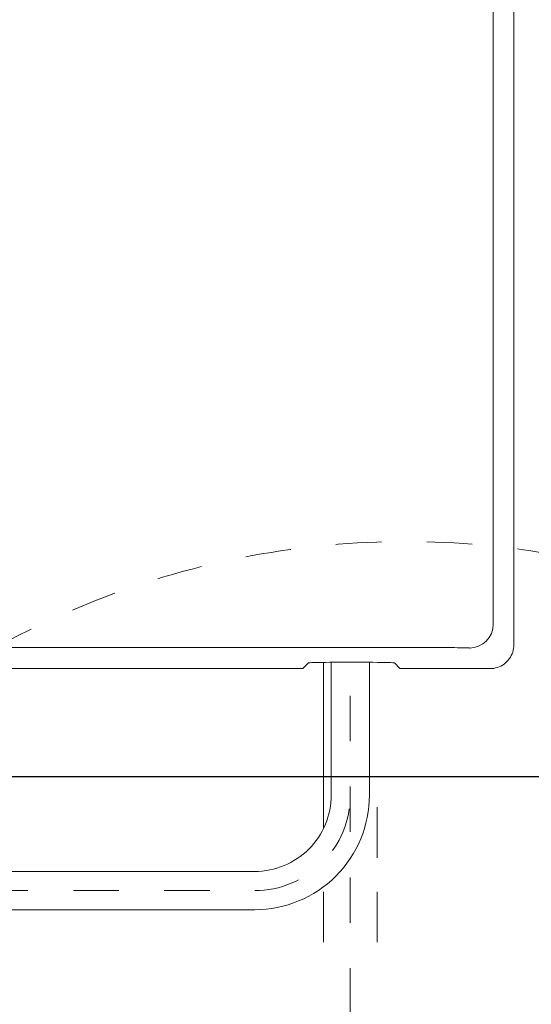
# Model space of a CAD drawing. Units: inches. Extents: x 7242 to 7842, y 69 to 374.
# Drawn here: x 7698 to 7711, y 144 to 169 of the extents above; entities that cross this region are included whole.
import ezdxf

# ---------------------------------------------------------------- set-up
doc = ezdxf.new("R2010")
doc.units = ezdxf.units.IN
doc.header["$MEASUREMENT"] = 0
for name, pattern in [('AI-Linetype-110', [2.286664, 1.143332, -1.143332]), ('AI-Linetype-111', [2.286664, 1.143332, -1.143332]), ('AI-Linetype-112', [2.286664, 1.143332, -1.143332]), ('AI-Linetype-193', [2.286664, 1.143332, -1.143332]), ('AI-Linetype-205', [19.536614, 4.24709, -2.123545, 1.274127, -0.849418, 1.274127, -4.24709, 2.123545, -1.274127, 0.849418, -1.274127]), ('AI-Linetype-206', [19.536614, 4.24709, -2.123545, 1.274127, -0.849418, 1.274127, -4.24709, 2.123545, -1.274127, 0.849418, -1.274127]), ('AI-Linetype-207', [19.536614, 4.24709, -2.123545, 1.274127, -0.849418, 1.274127, -4.24709, 2.123545, -1.274127, 0.849418, -1.274127])]:
    doc.linetypes.add(name, pattern=pattern)
doc.layers.add('Layer 1', color=7, linetype='Continuous', lineweight=0)
doc.styles.get("Standard").update_dxf_attribs({"font": 'arial.ttf'})
doc.dimstyles.new('Copy of Standard', dxfattribs={"dimtxt": 3, "dimasz": 3, "dimexe": 0.3, "dimexo": 0.3, "dimgap": 0.3, "dimtad": 1, "dimdec": 4, "dimzin": 0, "dimdsep": 46, "dimtxsty": 'Standard', "dimcen": 0.09, "dimadec": 0, "dimazin": 0, "dimtfac": 1, "dimtdec": 4, "dimtofl": 0, "dimtmove": 0, "dimatfit": 3, "dimfxl": 1, "dimtolj": 1, "dimtzin": 0, "dimarcsym": 0})

# ---------------------------------------------------------------- blocks, each defined once
blk = doc.blocks.new('*D111')
at = {"color": 0, "lineweight": -2, "transparency": 16777216}
for p, q in [((7713.687, 185.624), (7717.767, 185.624)), ((7717.467, 182.624), (7717.467, 152.808)), ((7696.575, 149.808), (7717.767, 149.808))]:
    blk.add_line(p, q, dxfattribs=at)
at = {"color": 0, "transparency": 16777216}
for points in [[(7716.967, 182.624), (7717.967, 182.624), (7717.467, 185.624)], [(7716.967, 152.808), (7717.967, 152.808), (7717.467, 149.808)]]:
    blk.add_solid(points, dxfattribs=at)
at = {"layer": 'Defpoints', "color": 0, "transparency": 16777216}
for p in [(7713.387, 185.624), (7696.275, 149.808), (7717.467, 149.808)]:
    blk.add_point(p, dxfattribs=at)
at = {"color": 0, "transparency": 16777216, "insert": (7715.635, 167.716), "char_height": 3, "attachment_point": 5, "rotation": 90}
blk.add_mtext('\\A1;{\\fArial|b0|i0|c163|p34;149}', dxfattribs=at)

msp = doc.modelspace()

# ---------------------------------------------------------------- linework, layer by layer
at = {"layer": 'Layer 1', "lineweight": 20}
for p, q in [((7710.5776, 153.12639), (7710.5776, 190.072)), ((7710.05861, 189.55359), (7710.05861, 153.64481)), ((7708.85731, 153.05433), (7677.68398, 153.05433)), ((7708.93751, 153.05433), (7708.85731, 153.05433)), ((7709.01539, 153.05433), (7708.93751, 153.05433)), ((7709.08862, 153.05375), (7709.01539, 153.05433)), ((7709.1572, 153.05317), (7709.08862, 153.05375)), ((7709.22113, 153.052), (7709.1572, 153.05317)), ((7709.27866, 153.05142), (7709.22113, 153.052)), ((7709.32923, 153.05026), (7709.27866, 153.05142)), ((7709.37281, 153.0491), (7709.32923, 153.05026)), ((7709.40769, 153.04794), (7709.37281, 153.0491)), ((7709.43442, 153.04677), (7709.40769, 153.04794)), ((7709.45127, 153.04561), (7709.43442, 153.04677)), ((7709.45825, 153.04387), (7709.45127, 153.04561)), ((7705.27085, 152.52952), (7705.40975, 152.66842)), ((7705.42195, 152.67133), (7705.40975, 152.66842)), ((7705.45217, 152.67366), (7705.42195, 152.67133)), ((7705.49983, 152.67598), (7705.45217, 152.67366)), ((7705.56318, 152.67772), (7705.49983, 152.67598)), ((7705.64164, 152.68005), (7705.56318, 152.67772)), ((7705.73288, 152.68179), (7705.64164, 152.68005)), ((7705.83633, 152.68354), (7705.73288, 152.68179)), ((7705.95083, 152.6847), (7705.83633, 152.68354)), ((7706.07462, 152.68586), (7705.95083, 152.6847)), ((7705.98395, 149.34524), (7705.98395, 152.6847)), ((7706.20655, 152.68644), (7706.07462, 152.68586)), ((7706.34603, 152.68702), (7706.20655, 152.68644)), ((7706.49132, 152.68702), (7706.34603, 152.68702)), ((7706.63604, 152.68702), (7706.49132, 152.68702)), ((7706.77552, 152.68644), (7706.63604, 152.68702)), ((7706.90745, 152.68586), (7706.77552, 152.68644)), ((7707.03124, 152.6847), (7706.90745, 152.68586)), ((7706.94523, 149.34524), (7706.94523, 152.68528)), ((7707.14573, 152.68354), (7707.03124, 152.6847)), ((7707.24918, 152.68179), (7707.14573, 152.68354)), ((7707.34043, 152.68005), (7707.24918, 152.68179)), ((7707.41889, 152.67772), (7707.34043, 152.68005)), ((7707.48224, 152.67598), (7707.41889, 152.67772)), ((7707.52989, 152.67366), (7707.48224, 152.67598)), ((7707.5607, 152.67133), (7707.52989, 152.67366)), ((7707.57232, 152.66842), (7707.5607, 152.67133)), ((7707.57232, 152.66842), (7707.71122, 152.52952)), ((7676.56462, 152.52545), (7705.03024, 152.52545)), ((7705.03024, 152.52545), (7705.06278, 152.52545)), ((7705.06278, 152.52545), (7705.09359, 152.52545)), ((7705.09359, 152.52545), (7705.12265, 152.52604)), ((7705.12265, 152.52604), (7705.15054, 152.52604)), ((7705.15054, 152.52604), (7705.17611, 152.52662)), ((7705.17611, 152.52662), (7705.19878, 152.52662)), ((7705.19878, 152.52662), (7705.21912, 152.5272)), ((7705.21912, 152.5272), (7705.23656, 152.52778)), ((7705.23656, 152.52778), (7705.2505, 152.52836)), ((7705.2505, 152.52836), (7705.26097, 152.52836)), ((7705.26097, 152.52836), (7705.26794, 152.52894)), ((7705.26794, 152.52894), (7705.27085, 152.52952)), ((7707.71122, 152.52952), (7707.71413, 152.52894)), ((7707.71413, 152.52894), (7707.7211, 152.52836)), ((7707.7211, 152.52836), (7707.73156, 152.52836)), ((7707.73156, 152.52836), (7707.74551, 152.52778)), ((7707.74551, 152.52778), (7707.76295, 152.5272)), ((7707.76295, 152.5272), (7707.78329, 152.52662)), ((7707.78329, 152.52662), (7707.80653, 152.52662)), ((7707.80653, 152.52662), (7707.83153, 152.52604)), ((7707.83153, 152.52604), (7707.85942, 152.52604)), ((7707.85942, 152.52604), (7707.88848, 152.52545)), ((7707.88848, 152.52545), (7707.91928, 152.52545)), ((7707.91928, 152.52545), (7707.95183, 152.52545)), ((7707.95183, 152.52545), (7709.97666, 152.52545)), ((7684.32628, 147.42211), (7704.06083, 147.42211)), ((7684.01361, 146.46084), (7704.06083, 146.46084))]:
    msp.add_line(p, q, dxfattribs=at)
at = {"layer": 'Layer 1', "linetype": 'AI-Linetype-206', "lineweight": 18}
msp.add_line((7705.79158, 148.50718), (7705.79158, 152.68237), dxfattribs=at)
at = {"layer": 'Layer 1', "linetype": 'AI-Linetype-112', "lineweight": 13}
msp.add_line((7706.46459, 139.26874), (7706.46459, 152.70969), dxfattribs=at)
at = {"layer": 'Layer 1', "linetype": 'AI-Linetype-205', "lineweight": 18}
msp.add_line((7707.1376, 139.26874), (7707.1376, 152.68354), dxfattribs=at)
at = {"layer": 'Layer 1', "linetype": 'AI-Linetype-111', "lineweight": 13}
msp.add_line((7672.05932, 146.94148), (7704.06083, 146.94148), dxfattribs=at)
at = {"layer": 'Layer 1', "linetype": 'AI-Linetype-207', "lineweight": 18}
msp.add_line((7705.79158, 139.26874), (7705.79158, 147.03737), dxfattribs=at)
at = {"layer": 'Layer 1', "linetype": 'AI-Linetype-193', "lineweight": 18}
msp.add_open_spline([(7729.09574, 134.48447), (7729.09574, 135.78108), (7728.97718, 137.0742), (7728.74122, 138.34931), (7728.49131, 139.70056), (7728.11064, 141.0239), (7727.60501, 142.30192), (7726.5368, 145.00034), (7724.92751, 147.45001), (7722.87537, 149.50216), (7720.8238, 151.5543), (7718.37355, 153.16359), (7715.67571, 154.2318), (7714.3977, 154.73743), (7713.07377, 155.1181), (7711.72252, 155.36859), (7710.44742, 155.60455), (7709.15429, 155.72311), (7707.85768, 155.72311), (7706.56107, 155.72311), (7705.26794, 155.60455), (7703.99283, 155.36859), (7702.64159, 155.1181), (7701.31824, 154.73801), (7700.04023, 154.2318), (7697.34181, 153.16359), (7694.89213, 151.5543), (7692.83999, 149.50274), (7690.78784, 147.45059), (7689.17855, 145.00092), (7688.11035, 142.3025), (7687.60472, 141.02448), (7687.22405, 139.70056), (7686.97356, 138.34931), (7686.7376, 137.0742), (7686.61904, 135.78108), (7686.61904, 134.48447), (7686.61904, 133.18785), (7686.7376, 131.89473), (7686.97356, 130.6202), (7687.22405, 129.26838), (7687.60414, 127.94503), (7688.11035, 126.66701), (7689.17855, 123.96918), (7690.78784, 121.51892), (7692.83941, 119.46678), (7694.89155, 117.41521), (7697.34123, 115.80592), (7700.03965, 114.73771), (7701.31766, 114.23151), (7702.64159, 113.85083), (7703.99283, 113.60093), (7705.26794, 113.36497), (7706.56107, 113.24641), (7707.85768, 113.24641), (7709.15429, 113.24641), (7710.44742, 113.36497), (7711.72194, 113.60093), (7713.07377, 113.85083), (7714.39712, 114.23151), (7715.67513, 114.73713), (7718.37297, 115.80534), (7720.82322, 117.41463), (7722.87537, 119.46619), (7724.92693, 121.51834), (7726.53622, 123.9686), (7727.60443, 126.66643), (7728.11064, 127.94445), (7728.49131, 129.26838), (7728.74122, 130.61962), (7728.97718, 131.89473), (7729.09574, 133.18785), (7729.09574, 134.48447)], degree=3, knots=[0, 0, 0, 0, 1, 1, 1, 2, 2, 2, 3, 3, 3, 4, 4, 4, 5, 5, 5, 6, 6, 6, 7, 7, 7, 8, 8, 8, 9, 9, 9, 10, 10, 10, 11, 11, 11, 12, 12, 12, 13, 13, 13, 14, 14, 14, 15, 15, 15, 16, 16, 16, 17, 17, 17, 18, 18, 18, 19, 19, 19, 20, 20, 20, 21, 21, 21, 22, 22, 22, 23, 23, 23, 24, 24, 24, 24], dxfattribs=at)
at = {"layer": 'Layer 1', "lineweight": 20}
for points in [[(7709.45825, 153.04387), (7709.7901, 153.04445), (7710.05861, 153.31295), (7710.05861, 153.64481)], [(7710.54796, 152.941), (7710.56772, 153.00202), (7710.5776, 153.06246), (7710.5776, 153.12639)], [(7710.46253, 152.77304), (7710.5003, 152.82534), (7710.5282, 152.87939), (7710.54796, 152.941)], [(7710.16206, 152.55509), (7710.22308, 152.57485), (7710.27771, 152.60275), (7710.33002, 152.64053)], [(7710.33002, 152.64053), (7710.38174, 152.6783), (7710.42475, 152.72131), (7710.46253, 152.77304)], [(7709.97666, 152.52545), (7710.04059, 152.52545), (7710.10103, 152.53533), (7710.16206, 152.55509)]]:
    msp.add_open_spline(points, degree=3, dxfattribs=at)
at = {"layer": 'Layer 1', "linetype": 'AI-Linetype-110', "lineweight": 13}
msp.add_open_spline([(7704.06083, 146.94148), (7704.69838, 146.94148), (7705.30979, 147.19487), (7705.76078, 147.64529), (7706.21178, 148.09628), (7706.46459, 148.70768), (7706.46459, 149.34524)], degree=3, knots=[0, 0, 0, 0, 1, 1, 1, 2, 2, 2, 2], dxfattribs=at)
at = {"layer": 'Layer 1', "lineweight": 20}
for points in [[(7704.06083, 146.46084), (7704.82624, 146.46084), (7705.55969, 146.7648), (7706.10077, 147.3053), (7706.64185, 147.84637), (7706.94523, 148.5804), (7706.94523, 149.34524)], [(7704.06083, 147.42211), (7704.57111, 147.42211), (7705.05988, 147.62494), (7705.42079, 147.98528), (7705.78112, 148.34619), (7705.98395, 148.83496), (7705.98395, 149.34524)]]:
    msp.add_open_spline(points, degree=3, knots=[0, 0, 0, 0, 1, 1, 1, 2, 2, 2, 2], dxfattribs=at)

# ---------------------------------------------------------------- dimensions: what is measured, and where the dimension line sits
dim = msp.add_linear_dim(base=(7717.46664, 149.80786), p1=(7713.38743, 185.62365), p2=(7696.27476, 149.80786), angle=90, text='{\\fArial|b0|i0|c163|p34;149}', dimstyle='Copy of Standard')
dim.commit()
dim.dimension.update_dxf_attribs({"geometry": '*D111', "text_midpoint": (7715.63492, 167.71575)})

doc.saveas('drawing.dxf')
